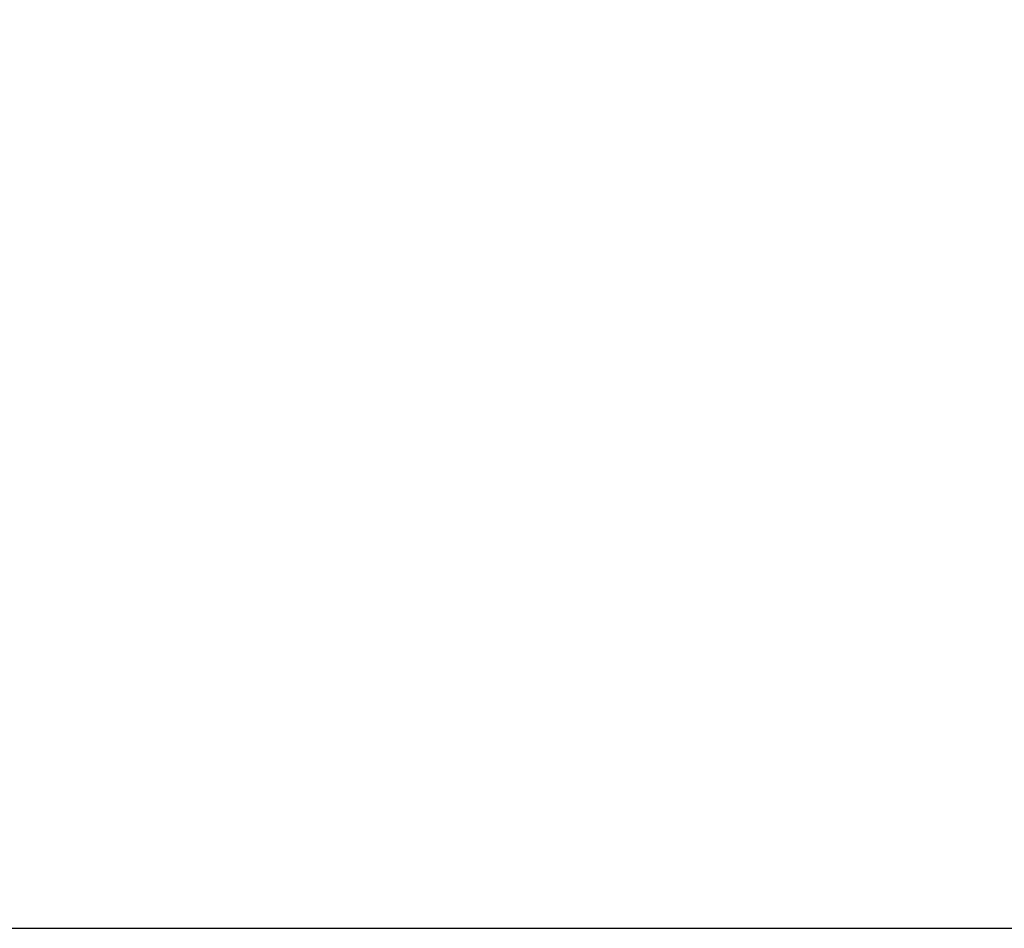
# Model space of a CAD drawing. Units: millimetres. Extents: x 6890 to 8290, y 131 to 1143.
# Drawn here: x 7400 to 7440, y 720 to 756 of the extents above; entities that cross this region are included whole.
import ezdxf

# ---------------------------------------------------------------- set-up
doc = ezdxf.new("R2010")
doc.units = ezdxf.units.MM
doc.layers.add('Dimension', color=1, linetype='Continuous', lineweight=13)
doc.styles.get("Standard").update_dxf_attribs({"font": 'arial.ttf'})
doc.dimstyles.new('STANDARD$0', dxfattribs={"dimscale": 0.5, "dimtxt": 7, "dimasz": 7, "dimexe": 1.5, "dimexo": 1.5, "dimgap": 1.5, "dimtad": 1, "dimdec": 0, "dimlfac": -1, "dimzin": 0, "dimdsep": 46, "dimtxsty": 'Standard', "dimcen": 4, "dimadec": 0, "dimazin": 0, "dimtfac": 1, "dimtdec": 0, "dimtofl": 0, "dimtmove": 2, "dimatfit": 3, "dimfxl": 0, "dimtvp": 1.5, "dimtolj": 1, "dimtzin": 0, "dimarcsym": 0})

# ---------------------------------------------------------------- blocks, each defined once
blk = doc.blocks.new('*D84')
at = {"layer": 'Defpoints', "color": 0}
for p in [(7379.676, 957.311), (7511.186, 957.311), (7379.72, 719.619)]:
    blk.add_point(p, dxfattribs=at)
at = {"layer": 'Dimension', "color": 0, "lineweight": -2}
for p, q in [((7383.676, 957.311), (7515.186, 957.311)), ((7511.186, 949.811), (7511.186, 846.294)), ((7511.186, 727.119), (7511.186, 830.636)), ((7383.72, 719.619), (7515.186, 719.619))]:
    blk.add_line(p, q, dxfattribs=at)
at = {"layer": 'Dimension', "color": 0}
for points in [[(7509.936, 949.811), (7512.436, 949.811), (7511.186, 957.311)], [(7509.936, 727.119), (7512.436, 727.119), (7511.186, 719.619)]]:
    blk.add_solid(points, dxfattribs=at)
at = {"layer": 'Dimension', "color": 0, "insert": (7511.186, 838.465), "char_height": 7.5, "attachment_point": 5}
blk.add_mtext('\\A1;215', dxfattribs=at)

msp = doc.modelspace()

# ---------------------------------------------------------------- dimensions: what is measured, and where the dimension line sits
at = {"layer": 'Dimension'}
dim = msp.add_linear_dim(base=(7511.186, 957.311), p1=(7379.72, 719.619), p2=(7379.676, 957.311), angle=90, text='215', dimstyle='STANDARD$0', override={"dimtxt": 15, "dimasz": 15, "dimexe": 8, "dimexo": 8, "dimgap": 8, "dimtad": 0, "dimtih": 1, "dimtoh": 1, "dimlfac": 1, "dimzin": 4, "dimcen": 8, "dimtp": 2, "dimtm": 2, "dimtmove": 0, "dimtvp": 0, "dimtzin": 4}, dxfattribs=at)
dim.commit()
dim.dimension.update_dxf_attribs({"geometry": '*D84', "text_midpoint": (7511.186, 838.465)})

doc.saveas('drawing.dxf')
